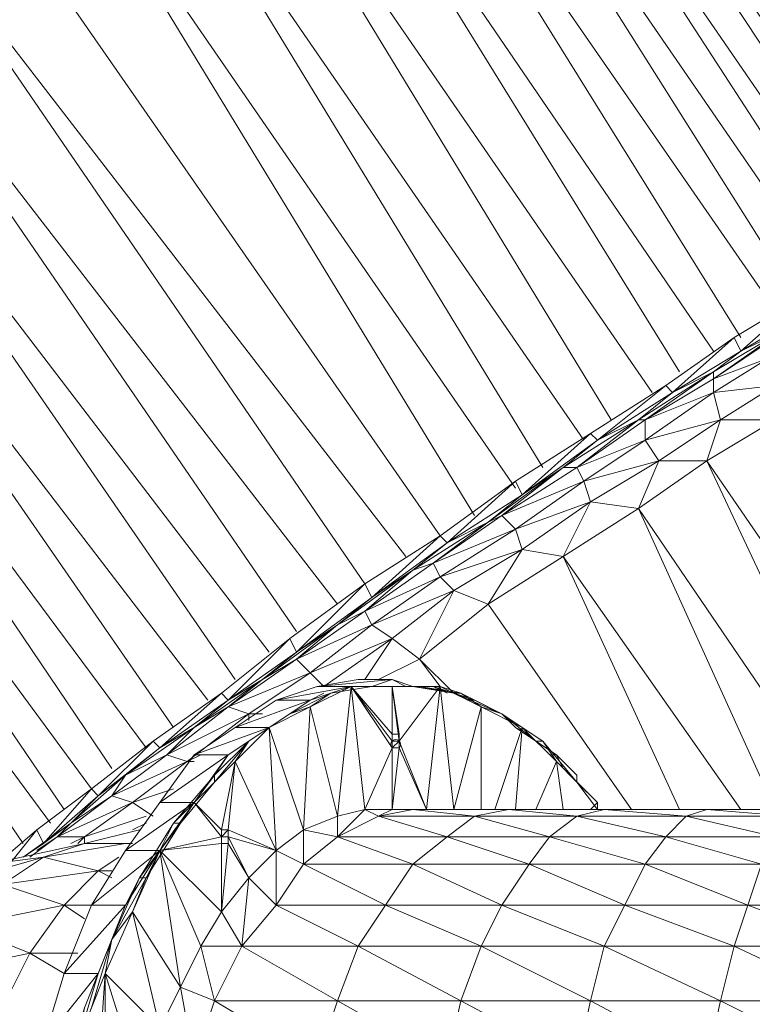
# Model space of a CAD drawing. Units: millimetres. Extents: x 11121 to 12418, y -50844 to -47614.
# Drawn here: x 11750 to 11795, y -47928 to -47867 of the extents above; entities that cross this region are included whole.
import ezdxf

# ---------------------------------------------------------------- set-up
doc = ezdxf.new("R2010")
doc.units = ezdxf.units.MM
doc.styles.add('arialN', font='ARIALN.TTF')
doc.dimstyles.new('100 strzałki', dxfattribs={"dimtxt": 20, "dimasz": 22, "dimexe": 15, "dimexo": 15, "dimgap": 5, "dimtad": 1, "dimdec": 0, "dimtxsty": 'arialN', "dimcen": 0, "dimse1": 1, "dimse2": 1, "dimclrd": 5, "dimclre": 5, "dimclrt": 256, "dimadec": 0, "dimazin": 0, "dimtfac": 1, "dimtdec": 0, "dimtmove": 0, "dimatfit": 0, "dimfxl": 1, "dimarcsym": 0})

# ---------------------------------------------------------------- blocks, each defined once
blk = doc.blocks.new('A$C7CC07B51')
at = {"lineweight": 0}
for points in [[(487.493, 624.655), (455.742, 670.8), (457.435, 672.917), (488.763, 625.501), (457.435, 672.917), (490.034, 625.925), (457.435, 672.917), (448.968, 685.194), (448.122, 685.617), (447.275, 685.617), (447.698, 686.464), (447.698, 686.887), (447.275, 686.887), (447.698, 687.734), (447.275, 688.157), (447.698, 689.427), (447.275, 689.004), (448.545, 689.851), (446.852, 688.581)], [(447.275, 688.157), (447.698, 689.427), (446.852, 688.157), (445.158, 687.311), (444.735, 686.464), (445.158, 687.311), (443.041, 685.194), (445.158, 687.311), (444.735, 686.464), (442.618, 684.347), (444.735, 685.194), (444.735, 683.924), (443.888, 680.96), (440.925, 679.267), (450.238, 666.566), (481.566, 621.268), (450.238, 666.566), (479.45, 619.574), (450.238, 666.566), (446.852, 664.026), (477.756, 618.728)], [(455.742, 670.8), (487.493, 624.655), (455.742, 670.8), (486.223, 623.808), (455.742, 670.8), (453.202, 669.107), (484.953, 622.961)], [(453.202, 669.107), (484.953, 622.961), (453.202, 669.107), (482.837, 622.114), (453.202, 669.107), (450.238, 666.566), (481.566, 621.268)], [(446.852, 664.026), (477.756, 618.728), (446.852, 664.026), (475.64, 617.458), (446.852, 664.026), (443.041, 661.063), (473.946, 616.188)], [(443.041, 661.063), (473.946, 616.188), (443.041, 661.063), (471.406, 614.494), (443.041, 661.063), (438.808, 658.099), (469.713, 613.224)], [(438.808, 658.099), (469.713, 613.224), (438.808, 658.099), (467.173, 611.531), (438.808, 658.099), (434.574, 655.136), (465.479, 610.261)], [(442.618, 594.173), (409.597, 638.625)], [(412.984, 640.742), (444.312, 595.443), (412.984, 640.742), (446.428, 597.137), (412.984, 640.742)], [(434.574, 655.136), (465.479, 610.261), (434.574, 655.136), (462.939, 608.567), (434.574, 655.136), (429.918, 651.749)], [(472.676, 590.363), (463.786, 603.064), (461.669, 603.91), (465.902, 606.45), (465.479, 607.721), (460.399, 605.604), (464.632, 608.567), (463.786, 608.144), (459.129, 605.18), (461.246, 606.874), (460.822, 607.297), (429.918, 651.749), (425.684, 648.786), (458.706, 606.027)], [(429.918, 651.749), (460.822, 607.297), (429.918, 651.749)], [(435.845, 589.093), (439.231, 591.633), (436.268, 588.246), (437.961, 589.516), (437.115, 588.67), (438.808, 588.67), (438.385, 588.246), (438.808, 588.67), (438.808, 588.246), (438.808, 588.67), (437.961, 588.246), (438.808, 588.67), (441.771, 590.786), (440.501, 591.21), (441.348, 592.48), (439.655, 591.21), (436.268, 588.246), (434.998, 587.4), (436.268, 588.246), (435.845, 589.093), (436.268, 588.246), (439.231, 591.633), (439.655, 591.21), (439.231, 591.633), (443.041, 594.597), (447.275, 597.56), (443.465, 594.173), (447.698, 597.137), (451.509, 600.947), (451.932, 600.1), (451.509, 600.947), (456.165, 604.334), (425.684, 648.786), (458.706, 606.027), (425.684, 648.786), (456.165, 604.334)], [(454.472, 603.064), (421.451, 645.822), (454.472, 603.064), (421.451, 645.822), (451.932, 601.37), (421.451, 645.822), (417.217, 643.282), (450.238, 600.1)], [(417.217, 643.282), (450.238, 600.1), (417.217, 643.282), (448.122, 598.407), (417.217, 643.282), (412.984, 640.742), (446.428, 597.137)], [(409.597, 638.625), (442.618, 594.173), (409.597, 638.625), (440.501, 592.903), (409.597, 638.625)], [(406.21, 636.508), (439.231, 591.633), (435.845, 589.093), (434.151, 586.976), (435.845, 589.093), (432.881, 586.553), (435.845, 589.093), (436.268, 588.246), (437.961, 589.516), (436.268, 588.246), (434.998, 587.4), (437.961, 589.516), (440.501, 591.21), (437.961, 589.516), (437.115, 588.67), (440.501, 591.21), (445.158, 593.327), (445.582, 593.327), (445.158, 593.327), (441.771, 590.786), (444.312, 591.633), (441.771, 590.786), (443.041, 589.94)], [(406.21, 636.508), (439.231, 591.633), (406.21, 636.508), (437.538, 590.363), (406.21, 636.508), (403.246, 634.815), (436.691, 589.516)], [(403.246, 634.815), (436.691, 589.516), (403.246, 634.815), (434.998, 588.246), (403.246, 634.815), (400.706, 633.545), (434.151, 587.823)], [(481.566, 614.494), (478.18, 614.494), (481.566, 616.611), (477.756, 616.188), (477.756, 617.034), (477.756, 616.188), (481.143, 618.304)], [(481.566, 619.574), (477.756, 617.034), (481.99, 619.998)], [(481.143, 618.304), (477.756, 616.188), (481.566, 616.611)], [(481.143, 618.304), (477.756, 617.034), (473.523, 614.494), (477.756, 616.188), (477.756, 617.034), (477.756, 617.458), (473.099, 614.494), (475.216, 616.188), (474.793, 616.611)], [(483.26, 622.114), (479.45, 618.728), (481.99, 619.998), (479.45, 618.728), (477.756, 617.458), (481.99, 619.998)], [(483.26, 622.114), (479.026, 619.574), (479.45, 618.728), (479.026, 619.574), (475.216, 616.188), (477.756, 617.458), (475.216, 616.188), (473.099, 614.494), (477.756, 617.458), (481.99, 619.998), (477.756, 617.034), (481.99, 619.998)], [(483.683, 621.268), (479.45, 618.728), (483.26, 622.114), (479.026, 619.574), (474.793, 616.611), (475.216, 616.188), (474.793, 616.611), (470.559, 613.224), (473.099, 614.494), (470.559, 613.224), (468.443, 611.531), (473.099, 614.494), (473.523, 614.494), (473.099, 614.494), (469.289, 611.531), (473.523, 614.494), (477.756, 617.458), (475.216, 616.188), (470.559, 613.224), (474.793, 616.611), (470.136, 613.647), (465.479, 610.684), (465.902, 609.837), (465.479, 610.684), (461.246, 606.874), (463.786, 608.144), (461.246, 606.874), (459.129, 605.18), (463.786, 608.144), (464.632, 608.567), (463.786, 608.144), (460.399, 605.604), (464.632, 608.567), (468.443, 611.531), (465.902, 609.837), (461.246, 606.874), (456.589, 603.487), (460.822, 607.297), (456.165, 604.334), (456.589, 603.487), (454.472, 601.794), (456.165, 602.64), (451.932, 599.677), (456.589, 601.794), (461.669, 603.91), (459.552, 599.677), (461.669, 597.56), (459.552, 599.677), (460.822, 597.983), (458.282, 594.597), (457.859, 597.983), (460.822, 597.983), (459.552, 597.983), (462.092, 597.56), (459.552, 597.983), (460.822, 597.983), (459.552, 597.983), (457.859, 597.983), (458.282, 595.02), (458.282, 594.597), (457.859, 594.597), (458.282, 594.597), (457.859, 594.597), (457.859, 594.173), (456.165, 590.363), (454.472, 588.67), (459.129, 586.976), (457.435, 584.436), (450.662, 584.436), (452.355, 586.976), (450.662, 587.823), (452.355, 589.093), (452.779, 596.713), (451.509, 596.29), (452.779, 597.137), (448.122, 595.443), (450.662, 597.137), (452.779, 597.137), (450.238, 595.443), (448.122, 593.327), (450.662, 587.823), (447.698, 589.093), (448.122, 593.327), (447.698, 589.093), (447.275, 589.093), (447.698, 589.093), (447.698, 588.67), (447.275, 588.67), (447.698, 588.67), (447.698, 588.246), (447.275, 584.013), (448.545, 581.896), (446.005, 581.896), (444.735, 579.356), (446.852, 578.509), (444.735, 579.356), (445.582, 574.699), (446.852, 578.509), (453.202, 574.699), (446.852, 578.509), (454.472, 578.509), (455.742, 581.896), (462.092, 578.509), (455.742, 581.896), (463.362, 581.896), (470.983, 581.896), (479.026, 581.896), (486.647, 581.896)], [(481.566, 619.574), (477.756, 617.034), (473.523, 614.494), (477.756, 617.458), (473.523, 614.494), (477.756, 616.188), (478.18, 614.494), (477.756, 616.188), (473.523, 613.224), (478.18, 614.494), (477.333, 611.954), (473.099, 608.991), (485.8, 590.363)], [(492.15, 590.363), (477.333, 611.954), (481.566, 614.494)], [(481.566, 616.611), (478.18, 614.494), (473.523, 613.224), (477.756, 616.188), (478.18, 614.494), (474.37, 611.954), (469.713, 610.684), (473.523, 613.224), (474.37, 611.954), (473.523, 613.224), (469.289, 611.531), (464.632, 608.567), (468.443, 611.531), (469.289, 611.531), (468.443, 611.531), (463.786, 608.144), (465.902, 609.837), (468.443, 611.531), (465.902, 609.837), (470.136, 613.647), (470.559, 613.224), (470.136, 613.647), (474.793, 616.611), (479.026, 619.574), (475.216, 616.188), (479.45, 618.728), (481.99, 619.998), (477.756, 617.458), (479.45, 618.728), (479.026, 619.574)], [(465.479, 610.684), (465.902, 609.837), (463.786, 608.144), (468.443, 611.531), (473.099, 614.494), (473.523, 614.494), (469.289, 611.531), (473.523, 613.224), (474.37, 611.954), (469.713, 610.684), (473.523, 613.224), (473.523, 614.494)], [(470.136, 613.647), (470.559, 613.224), (473.099, 614.494), (469.289, 611.531), (469.713, 610.684), (465.479, 607.721), (470.136, 609.414), (465.902, 606.45), (468.443, 606.027), (470.136, 609.414), (468.443, 606.027), (473.099, 608.991), (485.8, 590.363), (473.099, 608.991), (481.566, 590.363), (473.099, 608.991), (468.443, 606.027), (479.45, 590.363)], [(473.523, 614.494), (473.523, 613.224), (473.523, 614.494)], [(469.289, 611.531), (469.713, 610.684), (469.289, 611.531)], [(451.509, 600.947), (451.932, 600.1), (449.815, 598.407), (451.932, 599.677), (447.698, 596.713), (452.779, 598.83), (453.625, 597.983), (457.859, 600.947), (456.589, 601.794), (460.822, 604.757), (460.399, 605.604), (463.786, 608.144), (461.246, 606.874), (465.479, 610.684), (460.822, 607.297), (456.165, 604.334), (456.589, 603.487), (456.165, 604.334), (451.932, 600.1), (454.472, 601.794), (451.932, 600.1), (449.815, 598.407), (454.472, 601.794), (456.165, 602.64), (454.472, 601.794), (451.932, 599.677), (456.165, 602.64), (460.822, 604.757), (461.669, 603.91), (460.822, 604.757), (456.589, 601.794), (461.669, 603.91), (457.859, 600.947), (459.552, 599.677), (461.669, 603.91), (459.552, 599.677), (463.786, 603.064), (459.552, 599.677), (461.669, 597.56)], [(464.632, 608.567), (465.479, 607.721), (464.632, 608.567)], [(460.822, 597.983), (459.552, 599.677), (457.859, 600.947), (461.669, 603.91), (460.822, 604.757), (456.165, 602.64), (460.399, 605.604), (459.129, 605.18), (454.472, 601.794), (449.815, 598.407), (445.582, 595.443), (441.348, 592.48), (437.961, 589.516), (434.998, 587.4)], [(460.399, 605.604), (460.822, 604.757), (460.399, 605.604)], [(463.786, 603.064), (472.676, 590.363), (463.786, 603.064)], [(456.165, 602.64), (456.589, 601.794), (456.165, 602.64)], [(456.165, 598.407), (457.859, 600.947), (453.625, 597.983), (452.779, 598.83), (453.625, 597.983)], [(451.932, 599.677), (452.779, 598.83), (451.932, 599.677)], [(460.399, 597.983), (461.246, 597.56), (460.399, 597.983), (461.669, 597.56), (459.129, 597.983), (459.552, 597.983), (456.589, 597.983), (459.552, 597.983), (460.399, 597.983), (459.129, 597.983), (461.669, 597.56), (462.092, 597.56), (459.129, 597.983), (456.589, 597.983), (459.552, 597.983), (456.589, 597.983), (459.129, 597.983), (457.859, 598.407), (458.706, 597.983), (457.859, 598.407), (455.742, 598.407), (453.202, 597.983), (457.859, 598.407), (456.589, 597.983), (454.049, 597.56), (456.589, 597.983), (454.049, 597.56), (451.509, 596.29), (454.049, 597.56), (451.509, 596.29), (448.968, 594.597), (446.852, 592.48), (448.968, 594.597), (446.852, 592.48), (446.852, 592.057), (444.735, 589.516), (445.582, 590.786), (444.735, 589.516), (443.465, 587.823), (444.312, 589.516), (443.465, 587.823), (442.195, 586.13), (444.312, 589.516), (446.852, 592.48), (445.582, 590.786), (447.275, 588.67), (443.465, 587.823), (446.005, 581.896), (446.852, 578.509), (444.735, 579.356), (446.005, 581.896), (447.275, 584.013)], [(457.859, 595.02), (457.859, 594.597), (455.319, 597.983), (457.859, 595.02), (457.859, 597.983), (459.552, 597.983), (460.399, 597.983), (459.129, 597.983), (457.859, 598.407), (459.129, 597.983), (456.589, 597.983), (457.859, 598.407), (453.202, 597.983), (455.319, 597.983), (450.662, 597.137)], [(452.779, 596.713), (455.319, 597.983), (454.049, 597.56), (451.509, 596.29), (450.238, 595.443), (451.509, 596.29), (448.968, 594.597), (450.238, 595.443), (450.662, 587.823), (450.662, 584.436), (455.742, 581.896), (454.472, 578.509), (446.852, 578.509), (445.582, 574.699)], [(453.202, 574.699), (454.472, 578.509), (448.545, 581.896), (448.968, 586.13), (447.698, 588.246), (447.275, 584.013), (448.968, 586.13), (447.698, 588.246), (448.968, 586.13), (447.698, 588.246), (448.968, 586.13), (447.698, 588.67), (450.662, 587.823), (448.968, 586.13), (450.662, 587.823), (447.698, 588.67), (448.968, 586.13), (447.698, 588.246), (447.275, 588.246), (443.465, 587.823), (447.275, 584.013), (447.275, 588.246), (447.275, 588.67)], [(448.968, 595.867), (448.968, 596.29), (443.888, 593.75), (447.698, 596.713), (445.582, 595.443), (447.698, 597.137), (447.275, 597.56)], [(462.939, 597.137), (463.786, 596.713), (462.939, 597.137), (462.516, 597.137), (462.939, 597.137), (461.669, 597.56), (464.632, 596.29), (461.669, 597.56), (459.129, 597.983), (462.092, 597.56), (459.129, 597.983), (459.552, 597.983), (456.589, 597.983), (457.859, 597.983), (456.589, 597.983), (455.319, 597.983), (456.165, 597.983), (455.319, 597.983), (456.589, 597.983), (454.049, 597.56), (456.589, 597.983), (454.049, 597.56), (455.319, 597.983), (454.472, 589.94), (454.472, 588.67), (452.355, 589.093), (454.472, 589.94), (452.779, 596.713), (454.049, 597.56), (451.509, 596.29), (454.049, 597.56), (452.779, 597.137), (453.625, 597.56), (452.779, 597.137), (454.049, 597.56), (452.779, 597.137), (451.509, 596.29), (454.049, 597.56), (451.509, 596.29), (452.779, 596.713), (451.509, 596.29), (450.238, 595.443), (451.509, 596.29), (450.238, 595.443), (448.968, 594.597), (451.509, 596.29), (448.968, 594.597), (450.238, 595.443), (448.968, 594.597), (448.122, 593.327), (447.698, 589.093), (450.662, 587.823), (448.122, 593.327), (450.662, 587.823), (450.238, 595.443), (452.355, 589.093), (450.662, 587.823), (452.355, 586.976), (450.662, 587.823), (450.662, 584.436), (452.355, 586.976), (457.435, 584.436), (452.355, 586.976), (459.129, 586.976), (466.326, 586.976), (473.523, 586.976), (480.72, 586.976)], [(481.566, 588.67), (476.063, 589.94), (482.413, 589.94), (477.333, 590.363), (483.683, 590.363)], [(455.319, 597.983), (454.472, 597.56), (455.319, 597.983), (450.662, 597.137), (452.779, 597.137), (448.122, 595.443)], [(465.479, 590.363), (465.902, 595.443), (463.362, 596.713), (460.822, 597.983), (457.859, 597.983), (458.282, 594.597), (460.822, 597.983), (458.282, 594.597), (457.859, 597.983), (458.282, 595.02), (457.859, 597.983), (457.859, 595.02), (455.319, 597.983), (454.472, 589.94), (456.165, 590.363), (455.319, 597.983), (457.859, 594.597), (455.319, 597.983), (457.859, 597.983)], [(461.669, 590.363), (460.822, 597.983), (462.092, 597.56), (464.632, 596.29), (462.939, 597.137), (464.632, 596.29), (462.939, 597.137), (461.669, 597.56), (464.632, 596.29), (462.092, 597.56), (463.362, 596.713), (462.092, 597.56), (460.822, 597.983), (459.976, 590.363), (458.282, 594.597), (459.976, 590.363), (458.282, 594.173), (459.976, 590.363), (460.822, 597.983), (458.282, 594.597), (459.976, 590.363), (458.282, 594.173), (457.859, 590.363), (458.282, 594.173), (458.282, 594.597), (457.859, 594.173), (458.282, 594.173), (457.859, 590.363), (458.282, 594.173), (457.859, 590.363), (457.859, 594.173), (457.859, 590.363), (456.165, 590.363), (457.859, 594.173), (456.165, 590.363), (457.859, 594.173), (455.319, 597.983), (457.859, 595.02), (458.282, 595.02)], [(460.399, 597.983), (461.669, 597.56), (460.399, 597.983)], [(445.582, 593.75), (450.238, 595.443), (448.122, 595.443), (452.779, 597.137), (450.238, 595.443), (452.355, 589.093), (450.662, 587.823), (448.968, 586.13), (450.662, 584.436), (448.968, 586.13), (448.545, 581.896), (447.275, 584.013), (448.968, 586.13), (450.662, 584.436), (448.545, 581.896), (455.742, 581.896), (457.435, 584.436), (452.355, 586.976), (459.129, 586.976), (461.246, 588.67), (457.012, 589.94), (457.859, 590.363), (459.129, 590.363), (462.939, 589.94), (469.289, 589.94), (465.056, 590.363), (470.983, 590.363)], [(448.968, 586.13), (447.275, 584.013), (446.005, 581.896), (448.545, 581.896), (446.005, 581.896), (446.852, 578.509), (448.545, 581.896), (454.472, 578.509), (448.545, 581.896), (455.742, 581.896), (457.435, 584.436), (463.362, 581.896), (457.435, 584.436), (464.632, 584.436), (472.253, 584.436), (473.523, 586.976), (467.596, 588.67), (474.793, 588.67), (476.063, 589.94), (477.333, 590.363), (470.983, 590.363), (465.056, 590.363), (469.289, 589.94), (465.056, 590.363), (462.939, 589.94), (457.012, 589.94), (461.246, 588.67), (457.012, 589.94), (454.472, 588.67), (452.355, 586.976), (452.355, 589.093), (450.238, 595.443), (452.779, 596.713)], [(447.698, 596.713), (448.968, 596.29), (447.698, 596.713)], [(448.968, 594.597), (451.509, 596.29), (448.968, 594.597)], [(469.289, 592.48), (469.289, 592.057), (468.019, 593.327), (469.289, 592.057), (467.173, 594.597), (468.019, 593.327), (467.173, 594.597), (465.902, 595.443), (464.209, 590.363), (465.902, 595.443), (464.632, 596.29), (465.479, 595.443), (465.056, 595.867), (465.479, 595.443), (466.749, 594.597), (464.632, 596.29), (463.362, 596.713), (463.362, 590.363)], [(464.209, 590.363), (465.902, 595.443), (465.479, 590.363), (465.902, 595.443), (468.019, 593.327), (469.289, 592.057), (469.289, 592.48), (468.019, 593.75), (469.289, 592.48), (468.019, 593.75), (466.749, 594.597), (465.479, 595.443), (466.749, 594.597), (464.632, 596.29), (465.479, 595.443), (466.326, 595.02), (465.479, 595.443)], [(470.559, 590.786), (470.136, 590.363), (470.559, 590.786), (469.289, 592.057), (470.559, 590.363), (469.289, 592.057), (470.559, 590.786), (468.019, 593.327), (468.443, 590.363), (468.019, 593.327), (468.443, 590.363), (468.019, 593.327), (465.902, 595.443), (467.173, 594.597), (464.632, 596.29), (467.173, 594.597), (466.749, 594.597), (468.019, 593.75), (468.443, 592.903), (468.019, 593.75), (467.596, 593.75), (468.019, 593.75)], [(443.465, 590.786), (447.698, 593.75), (445.582, 593.75), (450.238, 595.443), (447.698, 593.75), (448.968, 594.597), (447.698, 593.75), (446.852, 592.48), (448.968, 594.597), (446.852, 592.057), (448.122, 593.327), (446.852, 592.057), (445.582, 590.786), (447.698, 593.75), (443.465, 590.786), (445.582, 590.786), (441.348, 587.823)], [(448.968, 594.597), (450.238, 595.443), (445.582, 593.75), (448.122, 595.443), (450.238, 595.443), (447.698, 593.75), (448.968, 594.597), (446.852, 592.48), (447.698, 593.75), (443.465, 590.786), (445.582, 593.75), (447.698, 593.75), (445.582, 590.786), (447.275, 589.093), (448.122, 593.327)], [(445.582, 593.327), (445.158, 593.327), (440.501, 591.21), (443.888, 593.75), (441.348, 592.48), (443.465, 594.173), (443.041, 594.597)], [(458.282, 594.597), (458.282, 594.597)], [(458.282, 594.173), (457.859, 594.173), (458.282, 594.173)], [(468.019, 593.75), (468.019, 593.75)], [(446.852, 592.48), (446.852, 592.057), (444.735, 589.516), (445.582, 590.786), (443.465, 587.823), (445.582, 590.786), (441.348, 587.823), (443.465, 587.823), (439.231, 584.436)], [(485.8, 574.699), (478.18, 578.509), (486.223, 578.509)], [(486.647, 581.896), (479.873, 584.436), (487.493, 584.436)], [(483.683, 590.363), (477.333, 590.363), (482.413, 589.94), (477.333, 590.363), (476.063, 589.94), (469.289, 589.94), (474.793, 588.67), (469.289, 589.94), (467.596, 588.67), (461.246, 588.67), (466.326, 586.976), (461.246, 588.67), (459.129, 586.976), (464.632, 584.436), (463.362, 581.896), (455.742, 581.896), (462.092, 578.509), (461.246, 574.699)], [(443.465, 576.816), (444.735, 579.356), (446.005, 581.896), (443.465, 587.823), (444.735, 579.356), (441.771, 584.013), (442.618, 586.13), (443.465, 587.823), (442.618, 586.13), (444.735, 589.516), (444.312, 589.516), (446.852, 592.057), (444.312, 589.516), (446.852, 592.48), (444.312, 589.516), (445.582, 590.786), (446.852, 592.48), (445.582, 590.786), (443.465, 587.823), (447.275, 588.246), (447.698, 588.246)], [(445.582, 590.786), (446.852, 592.057)], [(437.538, 580.203), (441.348, 584.436), (439.231, 584.436), (443.465, 587.823), (441.348, 584.436), (442.195, 586.13), (441.348, 584.436), (440.501, 582.319), (442.195, 586.13), (440.501, 582.319), (442.618, 586.13), (442.195, 586.13), (444.735, 589.516), (442.195, 586.13), (444.312, 589.516), (445.582, 590.786), (441.348, 587.823), (443.465, 590.786), (445.582, 590.786), (443.465, 587.823), (442.195, 586.13), (442.618, 586.13), (441.771, 584.013), (443.465, 576.816), (440.078, 580.203), (442.195, 573.429)], [(443.465, 576.816), (444.735, 579.356), (443.465, 587.823), (439.231, 584.436), (441.348, 587.823), (443.465, 587.823), (441.348, 584.436), (437.538, 580.203), (439.231, 584.436), (441.348, 584.436), (439.655, 580.203), (436.268, 575.969), (437.538, 580.203), (439.655, 580.203), (438.385, 575.969)], [(435.421, 587.4), (437.115, 588.67), (435.845, 587.823), (437.115, 588.67), (438.808, 588.67), (437.115, 588.67), (441.771, 590.786), (443.041, 589.94), (441.771, 590.786), (438.808, 588.67), (442.618, 589.94), (438.808, 588.67), (438.808, 588.246)], [(440.501, 591.21), (441.771, 590.786), (440.501, 591.21)], [(465.056, 590.363), (459.129, 590.363), (465.056, 590.363), (462.939, 589.94), (467.596, 588.67), (466.326, 586.976), (467.596, 588.67), (473.523, 586.976), (467.596, 588.67), (474.793, 588.67), (476.063, 589.94), (481.566, 588.67), (476.063, 589.94), (482.413, 589.94)], [(477.333, 574.699), (478.18, 578.509), (470.983, 581.896), (472.253, 584.436), (466.326, 586.976), (459.129, 586.976), (464.632, 584.436), (459.129, 586.976), (457.435, 584.436), (450.662, 584.436), (455.742, 581.896), (450.662, 584.436), (448.545, 581.896), (446.852, 578.509), (453.202, 574.699)], [(461.246, 574.699), (462.092, 578.509), (469.289, 574.699), (462.092, 578.509), (470.136, 578.509), (470.983, 581.896), (478.18, 578.509), (470.983, 581.896), (479.026, 581.896), (479.873, 584.436), (486.647, 581.896), (479.873, 584.436), (487.493, 584.436)], [(469.289, 574.699), (470.136, 578.509), (477.333, 574.699), (470.136, 578.509), (478.18, 578.509), (479.026, 581.896), (472.253, 584.436), (479.873, 584.436), (480.72, 586.976), (474.793, 588.67), (481.566, 588.67)], [(483.683, 590.363), (477.333, 590.363), (470.983, 590.363), (476.063, 589.94), (470.983, 590.363), (469.289, 589.94), (462.939, 589.94), (467.596, 588.67), (462.939, 589.94), (461.246, 588.67), (466.326, 586.976), (464.632, 584.436), (457.435, 584.436), (463.362, 581.896), (462.092, 578.509), (454.472, 578.509), (461.246, 574.699)], [(480.72, 586.976), (473.523, 586.976), (479.873, 584.436), (473.523, 586.976), (472.253, 584.436), (464.632, 584.436), (470.983, 581.896), (464.632, 584.436), (463.362, 581.896), (470.136, 578.509), (469.289, 574.699)], [(469.289, 574.699), (462.092, 578.509), (470.136, 578.509), (470.983, 581.896), (464.632, 584.436), (466.326, 586.976), (472.253, 584.436), (466.326, 586.976), (473.523, 586.976), (479.873, 584.436), (479.026, 581.896), (486.223, 578.509), (485.8, 574.699)], [(481.566, 588.67), (474.793, 588.67), (480.72, 586.976), (474.793, 588.67), (473.523, 586.976), (474.793, 588.67), (469.289, 589.94), (476.063, 589.94), (470.983, 590.363), (477.333, 590.363)], [(477.333, 574.699), (470.136, 578.509), (478.18, 578.509), (479.026, 581.896), (486.223, 578.509), (479.026, 581.896), (486.647, 581.896), (487.493, 584.436), (494.69, 581.896), (487.493, 584.436), (495.114, 584.436), (495.537, 586.976), (502.734, 584.436), (495.537, 586.976), (503.157, 586.976), (502.734, 584.436), (504.004, 584.013), (502.734, 584.436), (504.004, 581.896), (502.734, 584.436), (504.004, 579.356)], [(440.078, 573.852), (440.078, 580.203), (440.501, 582.319), (439.231, 578.086)], [(445.582, 574.699), (444.735, 579.356), (441.771, 584.013), (443.465, 587.823), (442.618, 586.13), (444.735, 589.516), (442.195, 586.13), (444.312, 589.516), (443.465, 587.823), (444.735, 589.516), (444.312, 589.516)], [(480.72, 586.976), (479.873, 584.436), (472.253, 584.436), (479.026, 581.896), (472.253, 584.436), (470.983, 581.896), (463.362, 581.896), (470.136, 578.509), (463.362, 581.896), (462.092, 578.509), (454.472, 578.509), (461.246, 574.699), (454.472, 578.509), (453.202, 574.699)], [(442.195, 573.429), (440.078, 580.203), (440.501, 582.319), (441.771, 584.013), (440.501, 582.319), (442.618, 586.13), (440.501, 582.319), (438.808, 578.086), (440.501, 582.319), (438.808, 578.086)], [(439.231, 578.086), (440.078, 580.203), (438.385, 575.969), (439.655, 580.203), (436.268, 575.969)], [(442.195, 589.093), (438.808, 588.246), (441.771, 588.246), (438.808, 588.246), (436.268, 587.4), (430.341, 585.706), (433.728, 585.706), (430.341, 585.706), (427.801, 584.013), (421.874, 581.473), (425.261, 581.473), (421.874, 581.473), (419.757, 579.356), (414.677, 576.816)], [(442.195, 589.093), (438.808, 588.246), (442.195, 589.093)], [(447.275, 589.093), (447.275, 589.093)], [(447.698, 589.093), (447.698, 589.093)], [(435.421, 587.4), (437.115, 588.67), (435.421, 587.4)], [(441.771, 588.246), (438.808, 588.246), (432.881, 586.976), (436.268, 587.4), (432.881, 586.976), (430.341, 585.706), (424.837, 583.589), (427.801, 584.013), (424.837, 583.589), (421.874, 581.473), (416.794, 578.933), (419.757, 579.356), (416.794, 578.933), (414.677, 576.816)], [(412.137, 575.969), (416.794, 578.933), (419.334, 580.626), (421.874, 581.473), (419.334, 580.626), (424.837, 583.589), (427.801, 584.86), (430.341, 585.706), (427.801, 584.86), (432.881, 586.976), (438.808, 588.246), (436.268, 587.4), (430.341, 585.706), (433.728, 585.706), (431.188, 583.166), (425.261, 581.473), (429.494, 580.203), (427.801, 576.816)], [(433.728, 578.086), (429.494, 580.203), (435.421, 581.473), (437.538, 584.436), (433.728, 585.706), (439.655, 586.553), (440.501, 586.13)], [(433.728, 578.086), (435.421, 581.473), (431.188, 583.166), (437.538, 584.436), (439.655, 586.553), (440.501, 586.13), (439.655, 586.553), (440.501, 586.553), (439.655, 586.553), (440.925, 587.4), (439.655, 586.553), (436.268, 587.4), (441.348, 588.246), (436.268, 587.4), (439.655, 586.553), (437.538, 584.436), (431.188, 583.166), (435.421, 581.473), (431.188, 583.166), (429.494, 580.203), (423.567, 578.509), (427.801, 576.816), (423.567, 578.509), (421.874, 575.122)], [(447.275, 588.246), (447.275, 584.013), (447.275, 588.246)], [(447.698, 588.246), (447.275, 588.246), (447.698, 588.246)], [(447.698, 588.246), (447.275, 588.246), (447.698, 588.246)], [(417.64, 576.393), (423.567, 578.509), (425.261, 581.473), (429.494, 580.203), (425.261, 581.473), (431.188, 583.166), (433.728, 585.706), (437.538, 584.436), (433.728, 585.706), (439.655, 586.553), (436.268, 587.4), (433.728, 585.706), (427.801, 584.013), (431.188, 583.166), (427.801, 584.013), (425.261, 581.473), (419.757, 579.356), (423.567, 578.509), (419.757, 579.356), (417.64, 576.393)], [(427.801, 576.816), (423.567, 578.509), (429.494, 580.203), (431.188, 583.166), (427.801, 584.013), (433.728, 585.706), (436.268, 587.4), (432.881, 586.976)], [(440.501, 582.319), (441.348, 584.436), (442.195, 586.13), (440.501, 582.319), (441.771, 584.013), (440.078, 580.203), (439.655, 573.852), (438.385, 575.969), (439.655, 573.852), (439.655, 573.429), (439.655, 573.006), (437.115, 571.312), (439.655, 573.429), (438.385, 575.969), (437.538, 573.852)], [(442.618, 586.13), (440.501, 582.319), (442.618, 586.13)], [(438.808, 583.589), (437.538, 584.436), (439.231, 584.436), (437.538, 584.436), (438.808, 583.589), (437.538, 584.436), (435.421, 581.473), (429.494, 580.203), (433.728, 578.086), (429.494, 580.203), (427.801, 576.816)], [(477.333, 574.699), (478.18, 578.509), (485.8, 574.699), (478.18, 578.509), (486.223, 578.509), (486.647, 581.896), (494.69, 578.509), (486.647, 581.896), (494.69, 581.896), (495.114, 584.436), (502.734, 581.896), (495.114, 584.436), (502.734, 584.436), (502.734, 581.896), (504.004, 579.356), (502.734, 581.896), (504.004, 576.816)], [(436.268, 575.969), (439.655, 580.203), (437.538, 580.203), (441.348, 584.436), (439.655, 580.203), (440.501, 582.319), (439.655, 580.203), (438.808, 578.086), (440.501, 582.319), (439.231, 578.086), (440.078, 580.203), (439.231, 578.086), (438.385, 575.969), (438.808, 578.086), (438.385, 575.969), (437.538, 573.852), (438.808, 578.086)], [(438.808, 578.086), (439.655, 580.203), (440.501, 582.319), (438.808, 578.086)], [(437.538, 580.203), (435.421, 581.473), (438.385, 581.473), (435.421, 581.473), (437.538, 580.203), (435.421, 581.473), (433.728, 578.086)], [(439.655, 573.852), (440.078, 580.203), (439.655, 573.852)]]:
    blk.add_lwpolyline(points, dxfattribs=at)
for points in [[(492.997, 590.363), (481.566, 614.494), (478.18, 614.494), (474.37, 611.954), (477.333, 611.954), (478.18, 614.494), (477.333, 611.954), (481.566, 614.494), (498.077, 590.363), (481.566, 614.494)], [(469.713, 610.684), (464.632, 608.567), (469.289, 611.531), (468.443, 611.531), (470.559, 613.224), (465.902, 609.837), (470.136, 613.647), (465.479, 610.684), (460.822, 607.297), (461.246, 606.874), (460.822, 607.297), (456.589, 603.487), (459.129, 605.18), (456.589, 603.487), (454.472, 601.794), (459.129, 605.18), (460.399, 605.604), (459.129, 605.18), (456.165, 602.64), (460.399, 605.604), (465.479, 607.721), (465.902, 606.45), (465.479, 607.721), (460.822, 604.757), (465.902, 606.45), (470.136, 609.414)], [(464.632, 608.567), (469.713, 610.684), (470.136, 609.414), (469.713, 610.684), (465.479, 607.721), (470.136, 609.414), (474.37, 611.954), (473.099, 608.991), (470.136, 609.414), (468.443, 606.027), (463.786, 603.064), (465.902, 606.45), (460.822, 604.757), (465.479, 607.721)], [(487.493, 590.363), (477.333, 611.954), (474.37, 611.954), (470.136, 609.414), (473.099, 608.991), (474.37, 611.954), (473.099, 608.991), (477.333, 611.954), (492.15, 590.363), (477.333, 611.954)], [(475.64, 590.363), (468.443, 606.027), (465.902, 606.45), (461.669, 603.91), (463.786, 603.064), (465.902, 606.45), (463.786, 603.064), (468.443, 606.027), (479.45, 590.363), (468.443, 606.027)], [(447.698, 596.713), (449.815, 598.407), (447.698, 597.137), (449.815, 598.407), (447.698, 597.137), (445.582, 595.443), (449.815, 598.407), (451.932, 599.677), (449.815, 598.407), (447.698, 596.713), (451.932, 599.677), (456.589, 601.794), (457.859, 600.947), (456.589, 601.794), (452.779, 598.83), (457.859, 600.947), (456.165, 598.407), (457.859, 600.947), (452.779, 598.83), (456.589, 601.794), (456.165, 602.64), (459.129, 605.18), (456.589, 603.487), (451.932, 600.1), (447.698, 597.137), (451.509, 600.947), (447.275, 597.56), (443.041, 594.597), (443.465, 594.173), (443.041, 594.597), (439.655, 591.21), (441.348, 592.48), (439.655, 591.21), (437.961, 589.516), (441.348, 592.48), (443.888, 593.75), (441.348, 592.48), (440.501, 591.21), (443.888, 593.75), (445.158, 593.327), (443.888, 593.75), (448.968, 596.29), (448.968, 595.867), (448.968, 596.29), (445.158, 593.327), (446.005, 593.75), (445.158, 593.327), (448.968, 596.29)], [(451.932, 599.677), (454.472, 601.794), (451.932, 600.1), (456.165, 604.334), (451.509, 600.947), (447.275, 597.56), (447.698, 597.137), (447.275, 597.56), (443.465, 594.173), (445.582, 595.443), (443.465, 594.173), (441.348, 592.48), (445.582, 595.443), (447.698, 596.713), (445.582, 595.443), (443.888, 593.75), (447.698, 596.713), (452.779, 598.83), (448.968, 596.29), (449.815, 596.29), (448.968, 596.29), (452.779, 598.83)], [(457.012, 598.407), (459.552, 599.677)], [(455.742, 598.407), (457.859, 598.407), (453.202, 597.983)], [(453.202, 597.983), (455.319, 597.983), (450.662, 597.137)], [(452.779, 596.713), (452.355, 589.093), (454.472, 589.94), (452.779, 596.713), (454.472, 589.94), (455.319, 597.983), (456.589, 597.983), (455.319, 597.983), (454.049, 597.56), (456.589, 597.983), (454.049, 597.56), (455.319, 597.983), (454.049, 597.56)], [(462.092, 597.56), (461.669, 597.56), (464.632, 596.29), (461.669, 597.56), (464.632, 596.29), (467.173, 594.597), (464.632, 596.29), (465.902, 595.443), (464.632, 596.29), (463.362, 596.713), (463.362, 590.363), (463.362, 596.713), (461.669, 590.363), (460.822, 597.983), (461.669, 590.363), (463.362, 596.713)], [(467.173, 594.597), (464.632, 596.29), (466.749, 594.597)], [(441.771, 590.786), (445.158, 593.327), (443.888, 593.75), (445.582, 595.443), (443.465, 594.173), (439.655, 591.21), (443.041, 594.597), (439.231, 591.633), (439.655, 591.21), (437.961, 589.516), (440.501, 591.21), (437.115, 588.67)], [(447.275, 588.67), (447.275, 589.093), (445.582, 590.786), (448.122, 593.327), (446.852, 592.057), (448.968, 594.597), (448.122, 593.327), (445.582, 590.786), (447.275, 589.093), (445.582, 590.786), (447.275, 589.093), (445.582, 590.786), (447.275, 588.67), (443.465, 587.823), (446.005, 581.896), (447.275, 584.013), (443.465, 587.823)], [(468.019, 593.327), (466.749, 590.363), (468.019, 593.327), (468.443, 590.363), (468.019, 593.327), (468.443, 590.363), (468.019, 593.327), (468.443, 590.363), (468.019, 593.327), (468.443, 590.363), (468.019, 593.327), (470.559, 590.786), (469.289, 592.057), (468.019, 593.327), (469.289, 592.057), (467.173, 594.597)], [(457.859, 594.173), (457.859, 590.363), (456.165, 590.363)], [(447.698, 589.093), (447.275, 589.093), (447.698, 589.093), (447.275, 588.67), (447.698, 588.67), (447.275, 588.67), (447.698, 589.093), (447.275, 589.093), (447.698, 589.093), (447.275, 589.093), (448.122, 593.327), (447.698, 589.093), (450.662, 587.823), (447.698, 588.67), (447.275, 588.67)], [(470.559, 590.363), (469.289, 592.057), (470.559, 590.786)], [(470.136, 590.363), (470.559, 590.786), (470.136, 590.363), (470.559, 590.786), (470.136, 590.363), (470.559, 590.786), (470.559, 590.363), (470.559, 590.786), (470.559, 590.363), (470.559, 590.786)], [(442.618, 589.516), (441.771, 589.093)], [(443.465, 576.816), (444.735, 579.356), (441.771, 584.013), (443.465, 576.816), (440.078, 580.203), (443.465, 576.816), (442.195, 573.429), (441.348, 570.466), (443.465, 566.232), (442.195, 573.429), (444.312, 570.889), (442.195, 573.429)]]:
    blk.add_lwpolyline(points, close=True, dxfattribs=at)
blk.add_lwpolyline([(458.282, 594.173, 2.414214), (457.859, 594.173), (455.319, 597.983), (457.859, 597.983), (456.589, 597.983), (457.859, 598.407), (456.589, 597.983), (455.319, 597.983), (456.165, 590.363), (454.472, 589.94), (452.355, 589.093), (454.472, 588.67), (452.355, 589.093), (452.355, 586.976), (454.472, 588.67), (459.129, 586.976), (454.472, 588.67), (461.246, 588.67), (467.596, 588.67), (469.289, 589.94), (470.983, 590.363), (465.056, 590.363), (459.129, 590.363), (462.939, 589.94), (459.129, 590.363), (457.012, 589.94), (457.859, 590.363), (459.129, 590.363), (457.859, 590.363), (456.165, 590.363), (457.012, 589.94), (456.165, 590.363), (454.472, 588.67), (454.472, 589.94), (456.165, 590.363), (457.012, 589.94), (454.472, 588.67), (461.246, 588.67), (462.939, 589.94), (457.012, 589.94), (459.129, 590.363)], format="xyb", dxfattribs=at)
blk = doc.blocks.new('*D19')
at = {"lineweight": -2, "transparency": 16777216}
blk.add_line((11143.4, -47642.038), (12367.879, -47642.038), dxfattribs=at)
at = {"transparency": 16777216}
for points in [[(11143.4, -47638.371), (11143.4, -47645.704), (11121.4, -47642.038)], [(12367.879, -47638.371), (12367.879, -47645.704), (12389.879, -47642.038)]]:
    blk.add_solid(points, dxfattribs=at)
at = {"layer": 'Defpoints', "color": 0, "transparency": 16777216}
for p in [(12389.879, -47642.038), (12389.879, -48006.187), (11121.4, -48320.363)]:
    blk.add_point(p, dxfattribs=at)
at = {"transparency": 16777216, "insert": (11755.639, -47626.826), "char_height": 20, "attachment_point": 5, "style": 'arialN'}
blk.add_mtext('1268', dxfattribs=at)
blk = doc.blocks.new('*D20')
at = {"lineweight": -2, "transparency": 16777216}
blk.add_line((11337.058, -47675.784), (12173.093, -47675.784), dxfattribs=at)
at = {"transparency": 16777216}
for points in [[(11337.058, -47672.117), (11337.058, -47679.45), (11315.058, -47675.784)], [(12173.093, -47672.117), (12173.093, -47679.45), (12195.093, -47675.784)]]:
    blk.add_solid(points, dxfattribs=at)
at = {"layer": 'Defpoints', "color": 0, "transparency": 16777216}
for p in [(12195.093, -47675.784), (12195.093, -48008.11), (11315.058, -48296.11)]:
    blk.add_point(p, dxfattribs=at)
at = {"transparency": 16777216, "insert": (11755.075, -47660.572), "char_height": 20, "attachment_point": 5, "style": 'arialN'}
blk.add_mtext('880', dxfattribs=at)
blk = doc.blocks.new('*D22')
at = {"lineweight": -2, "transparency": 16777216}
blk.add_line((12373.576, -47833.812), (12373.576, -48484.32), dxfattribs=at)
at = {"transparency": 16777216}
for points in [[(12369.909, -47833.812), (12377.242, -47833.812), (12373.576, -47811.812)], [(12369.909, -48484.32), (12377.242, -48484.32), (12373.576, -48506.32)]]:
    blk.add_solid(points, dxfattribs=at)
at = {"layer": 'Defpoints', "color": 0, "transparency": 16777216}
for p in [(11770.377, -47811.812), (11984.729, -48506.32), (12373.576, -48506.32)]:
    blk.add_point(p, dxfattribs=at)
at = {"transparency": 16777216, "insert": (12358.364, -48182.872), "char_height": 20, "attachment_point": 5, "rotation": 90, "style": 'arialN'}
blk.add_mtext('695', dxfattribs=at)

msp = doc.modelspace()

# ---------------------------------------------------------------- block references
msp.add_blockref('A$C7CC07B51', (11315.058, -48506.32))

# ---------------------------------------------------------------- dimensions: what is measured, and where the dimension line sits
for base, p1, p2, picture, middle in [((12389.879, -47642.038), (11121.4, -48320.363), (12389.879, -48006.187), '*D19', (11755.639, -47626.826)), ((12195.093, -47675.784), (11315.058, -48296.11), (12195.093, -48008.11), '*D20', (11755.075, -47660.572))]:
    dim = msp.add_linear_dim(base=base, p1=p1, p2=p2, dimstyle='100 strzałki', override={"dimclrd": 256})
    dim.commit()
    dim.dimension.update_dxf_attribs({"geometry": picture, "text_midpoint": middle})
dim = msp.add_linear_dim(base=(12373.576, -48506.32), p1=(11770.377, -47811.812), p2=(11984.729, -48506.32), angle=90, dimstyle='100 strzałki', override={"dimclrd": 256})
dim.commit()
dim.dimension.update_dxf_attribs({"geometry": '*D22', "text_midpoint": (12373.576, -48182.872), "dimtype": 160})

doc.saveas('drawing.dxf')
